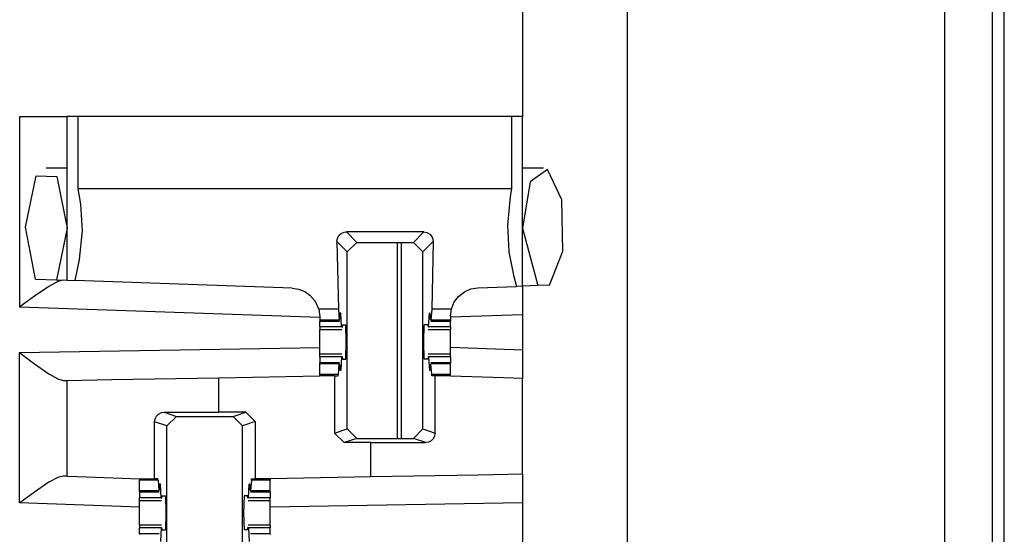
# Paper-space layout 'Layout1' of a CAD drawing. Extents: x 0 to 11, y 0 to 8.5.
# Drawn here: x 5.2 to 5.3, y 4.6 to 4.6 of the extents above; entities that cross this region are included whole.
import ezdxf

# ---------------------------------------------------------------- set-up
doc = ezdxf.new("R2010")
doc.units = 0
doc.header["$MEASUREMENT"] = 0
doc.layers.add('1', color=7, linetype='Continuous')

psp = doc.layouts.get("Layout1")

# ---------------------------------------------------------------- linework, layer by layer
at = {"layer": '1', "color": 4, "linetype": 'Continuous'}
for p, q in [((5.32695, 3.71639), (5.32695, 5.64343)), ((5.3332, 5.64332), (5.3332, 3.71649)), ((5.33478, 3.71966), (5.33478, 5.64016)), ((5.25484, 4.58537), (5.25484, 4.61118)), ((5.25538, 4.58537), (5.25538, 4.61118))]:
    psp.add_line(p, q, dxfattribs=at)
at = {"layer": '1', "color": 3, "linetype": 'Continuous'}
for p, q in [((5.28509, 5.63576), (5.28509, 3.71639)), ((5.27134, 4.72439), (5.27134, 4.62776)), ((5.20509, 4.62776), (5.20509, 4.60266)), ((5.20509, 4.62776), (5.20951, 4.62776)), ((5.20951, 4.62776), (5.21134, 4.62776)), ((5.21134, 4.60619), (5.21134, 4.62776)), ((5.21171, 4.62776), (5.21134, 4.62776)), ((5.2128, 4.62776), (5.21171, 4.62776)), ((5.2128, 4.61823), (5.2128, 4.62776)), ((5.26988, 4.62776), (5.2128, 4.62776)), ((5.27098, 4.62776), (5.26988, 4.62776)), ((5.26988, 4.62776), (5.26988, 4.61823)), ((5.27134, 4.62776), (5.27098, 4.62776)), ((5.27134, 4.60541), (5.27134, 4.62776)), ((5.21134, 4.62095), (5.2086, 4.62095)), ((5.27409, 4.62095), (5.27134, 4.62095)), ((5.27462, 4.62079), (5.27235, 4.61916)), ((5.27651, 4.61677), (5.27462, 4.62079)), ((5.20586, 4.6132), (5.20726, 4.61993)), ((5.20726, 4.61993), (5.20999, 4.61987)), ((5.20999, 4.61987), (5.21134, 4.61307)), ((5.26988, 4.61823), (5.2128, 4.61823)), ((5.21315, 4.6162), (5.2128, 4.61823)), ((5.26988, 4.61823), (5.26969, 4.61723)), ((5.27235, 4.61916), (5.27134, 4.61307)), ((5.26969, 4.61723), (5.26933, 4.61345)), ((5.21336, 4.6127), (5.21315, 4.6162)), ((5.27662, 4.61004), (5.27651, 4.61677)), ((5.20718, 4.60634), (5.20586, 4.6132)), ((5.21134, 4.61307), (5.20996, 4.60624)), ((5.26933, 4.61345), (5.26954, 4.60995)), ((5.27134, 4.61307), (5.27336, 4.60548)), ((5.21299, 4.60892), (5.21336, 4.6127)), ((5.24687, 4.6113), (5.24694, 4.61171)), ((5.24694, 4.61171), (5.24714, 4.61208)), ((5.24714, 4.61208), (5.24745, 4.61236)), ((5.24745, 4.61236), (5.24784, 4.61252)), ((5.24784, 4.61252), (5.24812, 4.61255)), ((5.24812, 4.61255), (5.24949, 4.61118)), ((5.25832, 4.61255), (5.24812, 4.61255)), ((5.25695, 4.61118), (5.25832, 4.61255)), ((5.25832, 4.61255), (5.25873, 4.61248)), ((5.25873, 4.61248), (5.2591, 4.61228)), ((5.2591, 4.61228), (5.25938, 4.61197)), ((5.25938, 4.61197), (5.25953, 4.61158)), ((5.24687, 4.6113), (5.24707, 4.60238)), ((5.24824, 4.60993), (5.24687, 4.6113)), ((5.24824, 4.60993), (5.24949, 4.61118)), ((5.24949, 4.61118), (5.25695, 4.61118)), ((5.25695, 4.61118), (5.2582, 4.60993)), ((5.25957, 4.6113), (5.2582, 4.60993)), ((5.25957, 4.6113), (5.25937, 4.60238)), ((5.25953, 4.61158), (5.25957, 4.6113)), ((5.24824, 4.58662), (5.24824, 4.60993)), ((5.2582, 4.58662), (5.2582, 4.60993)), ((5.26954, 4.60995), (5.27012, 4.60687)), ((5.27487, 4.60553), (5.27662, 4.61004)), ((5.21239, 4.60615), (5.21299, 4.60892)), ((5.27012, 4.60687), (5.27051, 4.60538)), ((5.20892, 4.60537), (5.20704, 4.60408)), ((5.20718, 4.60634), (5.20996, 4.60624)), ((5.2101, 4.60602), (5.20892, 4.60537)), ((5.20996, 4.60624), (5.21134, 4.60619)), ((5.21082, 4.60621), (5.2101, 4.60602)), ((5.21134, 4.60619), (5.21239, 4.60615)), ((5.24099, 4.60516), (5.21239, 4.60615)), ((5.26453, 4.60505), (5.26545, 4.6052)), ((5.26545, 4.6052), (5.27051, 4.60538)), ((5.27134, 4.60541), (5.27051, 4.60538)), ((5.27336, 4.60548), (5.27134, 4.60541)), ((5.27134, 4.60541), (5.27134, 4.60165)), ((5.27487, 4.60553), (5.27336, 4.60548)), ((5.20704, 4.60408), (5.20513, 4.60269)), ((5.24099, 4.60516), (5.2418, 4.60504)), ((5.2418, 4.60504), (5.24263, 4.60471)), ((5.24263, 4.60471), (5.24331, 4.60424)), ((5.24331, 4.60424), (5.24401, 4.60343)), ((5.26229, 4.60325), (5.2629, 4.60407)), ((5.2629, 4.60407), (5.26367, 4.60468)), ((5.26367, 4.60468), (5.26453, 4.60505)), ((5.20513, 4.60269), (5.20509, 4.60266)), ((5.24461, 4.60128), (5.20509, 4.60266)), ((5.24401, 4.60343), (5.24447, 4.60242)), ((5.26195, 4.60238), (5.26229, 4.60325)), ((5.24447, 4.60242), (5.24448, 4.60238)), ((5.24707, 4.60238), (5.24448, 4.60238)), ((5.24448, 4.60238), (5.24461, 4.60141)), ((5.24461, 4.60141), (5.24461, 4.60095)), ((5.24707, 4.60238), (5.24719, 4.60095)), ((5.24724, 4.60115), (5.24726, 4.60167)), ((5.24738, 4.60184), (5.24726, 4.60167)), ((5.24738, 4.60184), (5.24727, 4.60184)), ((5.24748, 4.60006), (5.24738, 4.60184)), ((5.25896, 4.60006), (5.25906, 4.60184)), ((5.25906, 4.60184), (5.25918, 4.60167)), ((5.25917, 4.60184), (5.25906, 4.60184)), ((5.2592, 4.60115), (5.25918, 4.60167)), ((5.25937, 4.60238), (5.25925, 4.60095)), ((5.26195, 4.60238), (5.25937, 4.60238)), ((5.26183, 4.60145), (5.26195, 4.60238)), ((5.27134, 4.60165), (5.26183, 4.60132)), ((5.26183, 4.60145), (5.26183, 4.60095)), ((5.27134, 4.60165), (5.27134, 4.59699)), ((5.24461, 4.60095), (5.24461, 4.60085)), ((5.24719, 4.60095), (5.24461, 4.60095)), ((5.24461, 4.60085), (5.24461, 4.60082)), ((5.24461, 4.60082), (5.24721, 4.60082)), ((5.24461, 4.60006), (5.24461, 4.60082)), ((5.24461, 4.60006), (5.24461, 4.59979)), ((5.24748, 4.60006), (5.24461, 4.60006)), ((5.24719, 4.60095), (5.24724, 4.60115)), ((5.24748, 4.60006), (5.24756, 4.60001)), ((5.2476, 4.60032), (5.24756, 4.60001)), ((5.2476, 4.60032), (5.24804, 4.60032)), ((5.2481, 4.59807), (5.24804, 4.60032)), ((5.25834, 4.59807), (5.25839, 4.60032)), ((5.25884, 4.60032), (5.25839, 4.60032)), ((5.25884, 4.60032), (5.25888, 4.60001)), ((5.25896, 4.60006), (5.25888, 4.60001)), ((5.26183, 4.60006), (5.25896, 4.60006)), ((5.25925, 4.60095), (5.2592, 4.60115)), ((5.25923, 4.60082), (5.26183, 4.60082)), ((5.26183, 4.60095), (5.25925, 4.60095)), ((5.26183, 4.60095), (5.26183, 4.60085)), ((5.26183, 4.60085), (5.26183, 4.60082)), ((5.26183, 4.60006), (5.26183, 4.60082)), ((5.26183, 4.60006), (5.26183, 4.59979)), ((5.24461, 4.59979), (5.24461, 4.5997)), ((5.24461, 4.5997), (5.24752, 4.5997)), ((5.24461, 4.59896), (5.24461, 4.5997)), ((5.24461, 4.59807), (5.24461, 4.59896)), ((5.25891, 4.5997), (5.26183, 4.5997)), ((5.26183, 4.59979), (5.26183, 4.5997)), ((5.26183, 4.59896), (5.26183, 4.5997)), ((5.26183, 4.59807), (5.26183, 4.59896)), ((5.24461, 4.59719), (5.24461, 4.59807)), ((5.24804, 4.59582), (5.2481, 4.59807)), ((5.25839, 4.59582), (5.25834, 4.59807)), ((5.26183, 4.59719), (5.26183, 4.59807)), ((5.20509, 4.59666), (5.24461, 4.59735)), ((5.20509, 4.57687), (5.20509, 4.59666)), ((5.20509, 4.59666), (5.20513, 4.59663)), ((5.20513, 4.59663), (5.20704, 4.59519)), ((5.24461, 4.59645), (5.24461, 4.59719)), ((5.24461, 4.59636), (5.24461, 4.59645)), ((5.24752, 4.59645), (5.24461, 4.59645)), ((5.24461, 4.59609), (5.24461, 4.59636)), ((5.24748, 4.59609), (5.24756, 4.59614)), ((5.24756, 4.59614), (5.2476, 4.59582)), ((5.25888, 4.59614), (5.25884, 4.59582)), ((5.25896, 4.59609), (5.25888, 4.59614)), ((5.26183, 4.59645), (5.25891, 4.59645)), ((5.27134, 4.59699), (5.26183, 4.59733)), ((5.26183, 4.59645), (5.26183, 4.59719)), ((5.26183, 4.59636), (5.26183, 4.59645)), ((5.26183, 4.59609), (5.26183, 4.59636)), ((5.27134, 4.59699), (5.27134, 4.59324)), ((5.20704, 4.59519), (5.20893, 4.59387)), ((5.24461, 4.59609), (5.24461, 4.59532)), ((5.24748, 4.59609), (5.24461, 4.59609)), ((5.24721, 4.59532), (5.24461, 4.59532)), ((5.24461, 4.59529), (5.24461, 4.59532)), ((5.24461, 4.5952), (5.24461, 4.59529)), ((5.24461, 4.59377), (5.24461, 4.5952)), ((5.24719, 4.5952), (5.24461, 4.5952)), ((5.24707, 4.59377), (5.24719, 4.5952)), ((5.24719, 4.5952), (5.24724, 4.595)), ((5.24724, 4.595), (5.24726, 4.59447)), ((5.24748, 4.59609), (5.24738, 4.59431)), ((5.2476, 4.59582), (5.24804, 4.59582)), ((5.25884, 4.59582), (5.25839, 4.59582)), ((5.25896, 4.59609), (5.25906, 4.59431)), ((5.26183, 4.59609), (5.25896, 4.59609)), ((5.2592, 4.595), (5.25918, 4.59447)), ((5.25925, 4.5952), (5.2592, 4.595)), ((5.26183, 4.59532), (5.25923, 4.59532)), ((5.25937, 4.59377), (5.25925, 4.5952)), ((5.26183, 4.5952), (5.25925, 4.5952)), ((5.26183, 4.59609), (5.26183, 4.59532)), ((5.26183, 4.59529), (5.26183, 4.59532)), ((5.26183, 4.5952), (5.26183, 4.59529)), ((5.26183, 4.59377), (5.26183, 4.5952)), ((5.20893, 4.59387), (5.2101, 4.5932)), ((5.23134, 4.59336), (5.24461, 4.5936)), ((5.24461, 4.59368), (5.24461, 4.59377)), ((5.24707, 4.59377), (5.24461, 4.59377)), ((5.24461, 4.5936), (5.24461, 4.59368)), ((5.24657, 4.5936), (5.24461, 4.5936)), ((5.24657, 4.5936), (5.24657, 4.58607)), ((5.24657, 4.5936), (5.24706, 4.5936)), ((5.24706, 4.5936), (5.24707, 4.59377)), ((5.24738, 4.59431), (5.24726, 4.59447)), ((5.24738, 4.59431), (5.24727, 4.59431)), ((5.25906, 4.59431), (5.25918, 4.59447)), ((5.25917, 4.59431), (5.25906, 4.59431)), ((5.25938, 4.5936), (5.25937, 4.59377)), ((5.26183, 4.59377), (5.25937, 4.59377)), ((5.25982, 4.5936), (5.25938, 4.5936)), ((5.26084, 4.5936), (5.25982, 4.5936)), ((5.25982, 4.58608), (5.25982, 4.5936)), ((5.26183, 4.5936), (5.26084, 4.5936)), ((5.26183, 4.59368), (5.26183, 4.59377)), ((5.26183, 4.5936), (5.26183, 4.59368)), ((5.26183, 4.59357), (5.26183, 4.5936)), ((5.26881, 4.59333), (5.26183, 4.59357)), ((5.2101, 4.5932), (5.21082, 4.59301)), ((5.21082, 4.59301), (5.21134, 4.59301)), ((5.21134, 4.59301), (5.2172, 4.59312)), ((5.21134, 4.58041), (5.21134, 4.59301)), ((5.2172, 4.59312), (5.23134, 4.59336)), ((5.23134, 4.58883), (5.23134, 4.59336)), ((5.27134, 4.59324), (5.26881, 4.59333)), ((5.27134, 4.58065), (5.27134, 4.59324)), ((5.22311, 4.5883), (5.22338, 4.58858)), ((5.22338, 4.58858), (5.22376, 4.58877)), ((5.22376, 4.58877), (5.22411, 4.58882)), ((5.22411, 4.58882), (5.23134, 4.58883)), ((5.22411, 4.58882), (5.22574, 4.58827)), ((5.23487, 4.58883), (5.23134, 4.58883)), ((5.2332, 4.58827), (5.23487, 4.58883)), ((5.23487, 4.58883), (5.23612, 4.58758)), ((5.22287, 4.58756), (5.22293, 4.58795)), ((5.22449, 4.58703), (5.22287, 4.58756)), ((5.22287, 4.58007), (5.22287, 4.58756)), ((5.22293, 4.58795), (5.22311, 4.5883)), ((5.22449, 4.58703), (5.22574, 4.58827)), ((5.22449, 4.56372), (5.22449, 4.58703)), ((5.22574, 4.58827), (5.2332, 4.58827)), ((5.2332, 4.58827), (5.23445, 4.58703)), ((5.23612, 4.58758), (5.23445, 4.58703)), ((5.23445, 4.56372), (5.23445, 4.58703)), ((5.23612, 4.58758), (5.23612, 4.58007)), ((5.24657, 4.58607), (5.24824, 4.58662)), ((5.24782, 4.58482), (5.24657, 4.58607)), ((5.24949, 4.58537), (5.24824, 4.58662)), ((5.2582, 4.58662), (5.25695, 4.58537)), ((5.2582, 4.58662), (5.25982, 4.58608)), ((5.25982, 4.58608), (5.25975, 4.58569)), ((5.24949, 4.58537), (5.24782, 4.58482)), ((5.25134, 4.58482), (5.24782, 4.58482)), ((5.24949, 4.58537), (5.25695, 4.58537)), ((5.25134, 4.58482), (5.25858, 4.58483)), ((5.25134, 4.58031), (5.25134, 4.58482)), ((5.25858, 4.58483), (5.25695, 4.58537)), ((5.25893, 4.58488), (5.25858, 4.58483)), ((5.2593, 4.58507), (5.25893, 4.58488)), ((5.25958, 4.58535), (5.2593, 4.58507)), ((5.25975, 4.58569), (5.25958, 4.58535)), ((5.26549, 4.58055), (5.25134, 4.58031)), ((5.27134, 4.58065), (5.26549, 4.58055)), ((5.27134, 4.58065), (5.27134, 4.5769)), ((5.20892, 4.57959), (5.20704, 4.5783)), ((5.2101, 4.58024), (5.20892, 4.57959)), ((5.21082, 4.58042), (5.2101, 4.58024)), ((5.21134, 4.58041), (5.21082, 4.58042)), ((5.21134, 4.58041), (5.21388, 4.58032)), ((5.21388, 4.58032), (5.22086, 4.58007)), ((5.22086, 4.58007), (5.22086, 4.57997)), ((5.22086, 4.58007), (5.22185, 4.58007)), ((5.22086, 4.57997), (5.22086, 4.57988)), ((5.22332, 4.57988), (5.22086, 4.57988)), ((5.22086, 4.57845), (5.22086, 4.57988)), ((5.22185, 4.58007), (5.22287, 4.58007)), ((5.22331, 4.58007), (5.22287, 4.58007)), ((5.22332, 4.57988), (5.22331, 4.58007)), ((5.22332, 4.57988), (5.22343, 4.57845)), ((5.22363, 4.57934), (5.22351, 4.57917)), ((5.22363, 4.57934), (5.22352, 4.57934)), ((5.22373, 4.57756), (5.22363, 4.57934)), ((5.23521, 4.57756), (5.23531, 4.57934)), ((5.23542, 4.57934), (5.23531, 4.57934)), ((5.23531, 4.57934), (5.23543, 4.57917)), ((5.23562, 4.57988), (5.2355, 4.57845)), ((5.23562, 4.57988), (5.23563, 4.58007)), ((5.23808, 4.57988), (5.23562, 4.57988)), ((5.23563, 4.58007), (5.23612, 4.58007)), ((5.23808, 4.58007), (5.23612, 4.58007)), ((5.25134, 4.58031), (5.23808, 4.58007)), ((5.23808, 4.58007), (5.23808, 4.57997)), ((5.23808, 4.57997), (5.23808, 4.57988)), ((5.23808, 4.57845), (5.23808, 4.57988)), ((5.20704, 4.5783), (5.20513, 4.5769)), ((5.22086, 4.57835), (5.22086, 4.57845)), ((5.22343, 4.57845), (5.22086, 4.57845)), ((5.22086, 4.57832), (5.22086, 4.57835)), ((5.22086, 4.57832), (5.22346, 4.57832)), ((5.22086, 4.57832), (5.22086, 4.57756)), ((5.22343, 4.57845), (5.22349, 4.57865)), ((5.22349, 4.57865), (5.22351, 4.57917)), ((5.23545, 4.57865), (5.23543, 4.57917)), ((5.2355, 4.57845), (5.23545, 4.57865)), ((5.23548, 4.57832), (5.23808, 4.57832)), ((5.23808, 4.57845), (5.2355, 4.57845)), ((5.23808, 4.57835), (5.23808, 4.57845)), ((5.23808, 4.57832), (5.23808, 4.57835)), ((5.23808, 4.57832), (5.23808, 4.57756)), ((5.20513, 4.5769), (5.20509, 4.57687)), ((5.22086, 4.57632), (5.20509, 4.57687)), ((5.22086, 4.57729), (5.22086, 4.57756)), ((5.22373, 4.57756), (5.22086, 4.57756)), ((5.22086, 4.5772), (5.22086, 4.57729)), ((5.22086, 4.57646), (5.22086, 4.5772)), ((5.22086, 4.5772), (5.22377, 4.5772)), ((5.22373, 4.57756), (5.22381, 4.57751)), ((5.22381, 4.57751), (5.22385, 4.57782)), ((5.22385, 4.57782), (5.22429, 4.57782)), ((5.22429, 4.57782), (5.22435, 4.57557)), ((5.23464, 4.57782), (5.23459, 4.57557)), ((5.23509, 4.57782), (5.23464, 4.57782)), ((5.23513, 4.57751), (5.23509, 4.57782)), ((5.23521, 4.57756), (5.23513, 4.57751)), ((5.23517, 4.5772), (5.23808, 4.5772)), ((5.23808, 4.57756), (5.23521, 4.57756)), ((5.23808, 4.57729), (5.23808, 4.57756)), ((5.23808, 4.5772), (5.23808, 4.57729)), ((5.23808, 4.57646), (5.23808, 4.5772)), ((5.27134, 4.5769), (5.23808, 4.57632)), ((5.27134, 4.5769), (5.27134, 4.57116)), ((5.22086, 4.57557), (5.22086, 4.57646)), ((5.22086, 4.57469), (5.22086, 4.57557)), ((5.22435, 4.57557), (5.22429, 4.57332)), ((5.23459, 4.57557), (5.23464, 4.57332)), ((5.23808, 4.57557), (5.23808, 4.57646)), ((5.23808, 4.57469), (5.23808, 4.57557)), ((5.22086, 4.57395), (5.22086, 4.57469)), ((5.23808, 4.57395), (5.23808, 4.57469)), ((5.22377, 4.57395), (5.22086, 4.57395)), ((5.22086, 4.57395), (5.22086, 4.57386)), ((5.22086, 4.57386), (5.22086, 4.57359)), ((5.22086, 4.57282), (5.22086, 4.57359)), ((5.22373, 4.57359), (5.22086, 4.57359)), ((5.22346, 4.57282), (5.22086, 4.57282)), ((5.22086, 4.57282), (5.22086, 4.57279)), ((5.22086, 4.57279), (5.22086, 4.5727)), ((5.22373, 4.57359), (5.22363, 4.57181)), ((5.22373, 4.57359), (5.22381, 4.57364)), ((5.22385, 4.57332), (5.22381, 4.57364)), ((5.22385, 4.57332), (5.22429, 4.57332)), ((5.23509, 4.57332), (5.23464, 4.57332)), ((5.23509, 4.57332), (5.23513, 4.57364)), ((5.23521, 4.57359), (5.23513, 4.57364)), ((5.23808, 4.57395), (5.23517, 4.57395)), ((5.23521, 4.57359), (5.23531, 4.57181)), ((5.23808, 4.57359), (5.23521, 4.57359)), ((5.23808, 4.57282), (5.23548, 4.57282)), ((5.23808, 4.57395), (5.23808, 4.57386)), ((5.23808, 4.57386), (5.23808, 4.57359)), ((5.23808, 4.57282), (5.23808, 4.57359)), ((5.23808, 4.57282), (5.23808, 4.57279)), ((5.23808, 4.57279), (5.23808, 4.5727))]:
    psp.add_line(p, q, dxfattribs=at)

doc.saveas('drawing.dxf')
